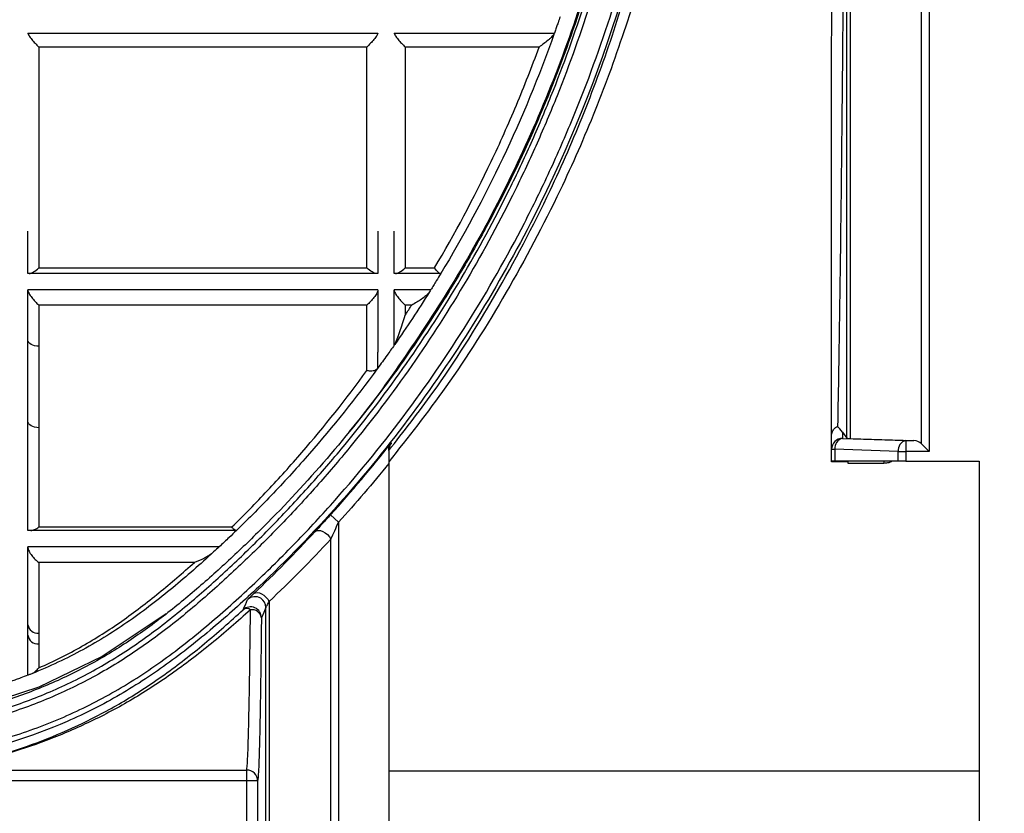
# Model space of a CAD drawing. Units: millimetres. Extents: x 0 to 594, y 0 to 420.
# Drawn here: x 89 to 119, y 282 to 306 of the extents above; entities that cross this region are included whole.
import ezdxf

# ---------------------------------------------------------------- set-up
doc = ezdxf.new("R2010")
doc.units = ezdxf.units.MM
doc.styles.add('SLDTEXTSTYLE0', font='Panton')
doc.styles.add('SLDTEXTSTYLE3', font='Panton')
doc.dimstyles.new('SLDDIMSTYLE1', dxfattribs={"dimtxt": 3.5, "dimasz": 3.302, "dimexe": 0, "dimexo": 0.0625, "dimgap": 0.875, "dimtad": 1, "dimlfac": 3, "dimrnd": 1e-09, "dimzin": 12, "dimdsep": 46, "dimtxsty": 'SLDTEXTSTYLE0', "dimsah": 1, "dimcen": 0.09, "dimadec": 0, "dimazin": 3, "dimtfac": 1, "dimtofl": 0, "dimtmove": 0, "dimatfit": 3, "dimfxl": 1, "dimfrac": 2, "dimtolj": 1, "dimtzin": 12, "dimarcsym": 0})

# ---------------------------------------------------------------- blocks, each defined once
blk = doc.blocks.new('_D_5')
at = {"color": 7, "linetype": 'Continuous', "lineweight": 0}
for p, q in [((49.446, 283.048), (49.446, 255.327)), ((385.446, 283.06), (385.446, 255.327)), ((385.446, 256.327), (49.446, 256.327))]:
    blk.add_line(p, q, dxfattribs=at)
at = {"color": 7, "linetype": 'Continuous', "lineweight": 18}
for points in [[(49.446, 256.327), (52.748, 255.819), (52.748, 256.835)], [(385.446, 256.327), (382.144, 256.835), (382.144, 255.819)]]:
    blk.add_solid(points, dxfattribs=at)
at = {"color": 7, "linetype": 'Continuous', "lineweight": 18, "insert": (213.673, 260.939), "char_height": 3.5, "attachment_point": 1, "style": 'SLDTEXTSTYLE3'}
blk.add_mtext('1008', dxfattribs=at)
blk = doc.blocks.new('_D_6')
at = {"color": 7, "linetype": 'Continuous', "lineweight": 0}
for p, q in [((52.112, 326.385), (52.112, 261.327)), ((385.446, 283.06), (385.446, 261.327)), ((385.446, 262.327), (52.112, 262.327))]:
    blk.add_line(p, q, dxfattribs=at)
at = {"color": 7, "linetype": 'Continuous', "lineweight": 18}
for points in [[(52.112, 262.327), (55.414, 261.819), (55.414, 262.835)], [(385.446, 262.327), (382.144, 262.835), (382.144, 261.819)]]:
    blk.add_solid(points, dxfattribs=at)
at = {"color": 7, "linetype": 'Continuous', "lineweight": 18, "insert": (213.656, 266.939), "char_height": 3.5, "attachment_point": 1, "style": 'SLDTEXTSTYLE3'}
blk.add_mtext('1000', dxfattribs=at)

msp = doc.modelspace()

# ---------------------------------------------------------------- linework, layer by layer
at = {"color": 7, "linetype": 'Continuous', "lineweight": 25}
for p, q in [((116.8462, 293.0316), (116.8462, 332.733)), ((117.0819, 332.733), (117.0819, 292.7959)), ((114.5796, 293.2023), (114.5723, 325.7017)), ((114.6699, 325.7091), (114.6771, 293.1947)), ((89.6125, 305.5515), (100.2792, 305.5515)), ((89.6125, 305.5515), (89.6125, 305.5515)), ((100.2792, 305.5515), (100.2792, 305.5515)), ((100.7792, 305.5515), (105.6624, 305.5515)), ((100.7792, 305.5515), (100.7792, 305.5515)), ((99.9459, 305.1266), (89.9459, 305.1266)), ((105.1945, 305.1266), (101.1125, 305.1266)), ((89.9459, 298.3889), (99.9459, 298.3889)), ((101.1125, 298.3889), (102.0076, 298.3889)), ((100.2363, 298.2181), (89.6555, 298.2181)), ((102.1835, 298.2181), (100.8221, 298.2181)), ((100.2792, 297.7181), (89.6125, 297.7181)), ((101.8892, 297.7181), (100.7792, 297.7181)), ((99.9459, 297.2601), (89.9459, 297.2601)), ((101.3128, 297.2601), (101.1125, 297.2601)), ((114.1105, 292.8611), (114.1105, 293.2743)), ((114.4439, 293.3855), (114.4439, 293.1942)), ((114.4439, 293.3855), (114.5796, 293.2023)), ((100.6832, 293.0543), (100.6833, 293.0258)), ((114.4439, 293.1942), (116.3748, 293.1291)), ((114.6771, 293.1947), (116.6218, 293.1291)), ((116.3748, 293.1291), (116.3748, 292.7959)), ((116.3748, 293.1291), (116.6218, 293.1291)), ((116.8462, 293.0316), (117.0819, 292.7959)), ((114.1105, 292.8611), (114.2081, 292.8611)), ((114.1105, 292.494), (114.1105, 292.8611)), ((116.1391, 292.7959), (114.2081, 292.8611)), ((114.2081, 292.8611), (114.2081, 292.494)), ((116.1391, 292.7959), (116.3748, 292.7959)), ((116.1391, 292.494), (116.1391, 292.7959)), ((116.3748, 292.7959), (116.3748, 292.494)), ((117.0819, 292.7959), (116.3748, 292.7959)), ((100.6122, 292.4292), (100.6122, 272.494)), ((114.2081, 292.494), (114.1105, 292.494)), ((114.1105, 292.4821), (114.1105, 292.494)), ((114.6105, 292.4821), (114.1105, 292.4821)), ((116.1391, 292.494), (114.2081, 292.494)), ((114.6105, 292.4324), (114.6105, 292.4821)), ((115.7039, 292.4324), (114.6105, 292.4324)), ((115.7039, 292.494), (115.7039, 292.4324)), ((116.3748, 292.494), (116.1391, 292.494)), ((116.3748, 292.494), (118.6105, 292.494)), ((118.6105, 292.494), (118.6105, 272.494)), ((98.8365, 290.8632), (99.0836, 290.6395)), ((99.0836, 290.6395), (99.0836, 273.648)), ((95.9552, 290.3848), (89.7018, 290.3848)), ((89.9459, 290.4919), (95.8335, 290.4919)), ((98.8479, 273.648), (98.8479, 290.1249)), ((95.4413, 289.8848), (89.6125, 289.8848)), ((94.6868, 289.4126), (89.9459, 289.4126)), ((96.9656, 288.22), (96.9656, 273.6669)), ((96.8679, 273.6715), (96.8679, 288.0327)), ((86.9288, 283.0809), (96.2822, 283.0809)), ((96.2822, 282.7479), (96.2822, 283.0809)), ((100.6122, 283.0598), (118.6105, 283.0598)), ((96.2822, 282.7479), (86.9288, 282.7479)), ((96.6155, 282.7479), (96.2822, 282.7479)), ((96.2822, 273.924), (96.2822, 282.7479)), ((96.6155, 282.7479), (96.6155, 273.924))]:
    msp.add_line(p, q, dxfattribs=at)
at = {"color": 7, "linetype": 'Continuous', "lineweight": 25, "flags": 128}
for points in [[(89.9459, 296.0033), (89.8808, 296.0068), (89.8183, 296.0171), (89.7607, 296.0339), (89.7102, 296.0564), (89.6687, 296.084), (89.6379, 296.1153), (89.6189, 296.1494), (89.6125, 296.1848)], [(89.9459, 293.5168), (89.8808, 293.5207), (89.8183, 293.5321), (89.7607, 293.5508), (89.7102, 293.5758), (89.6687, 293.6063), (89.6379, 293.6412), (89.6189, 293.679), (89.6125, 293.7183)], [(98.369, 290.3529), (98.4112, 290.3801), (98.4672, 290.3897), (98.5332, 290.3811), (98.6046, 290.3549), (98.6766, 290.3129), (98.7441, 290.2579), (98.8025, 290.1938), (98.8479, 290.1249)], [(96.5024, 288.4637), (96.547, 288.4892), (96.6037, 288.4969), (96.6688, 288.4862), (96.7379, 288.4579), (96.8065, 288.4137), (96.87, 288.3568), (96.9242, 288.2907), (96.9656, 288.22)], [(93.8276, 287.8486), (91.8749, 286.5451), (89.9501, 285.6048), (87.8235, 284.9218)], [(96.8679, 288.0327), (96.802, 287.8828), (96.7309, 287.7221)]]:
    msp.add_lwpolyline(points, dxfattribs=at)
at = {"color": 7, "linetype": 'Continuous', "lineweight": 25}
for centre, radius, start, end in [((114.4438, 292.861), 0.3332, 89.98371, 179.9837), ((114.5127, 292.8955), 0.3065, 102.9797, 186.46079), ((116.4437, 292.8304), 0.3065, 102.9797, 186.46079), ((116.6105, 292.7959), 0.3333, 45, 88.06778), ((18.4931, 322.1185), 84.8556, 336.26919, 336.496747), ((96.5346, 288.0326), 0.3333, 0.01793, 58.61077), ((96.3976, 287.722), 0.3334, 0.02068, 132.14284), ((96.2861, 287.7983), 0.2045, 56.96017, 123.30442), ((96.4329, 287.6691), 0.3027, 10.09112, 96.70027), ((89.9115, 287.5562), 0.3023, 188.53324, 276.53026), ((89.9131, 287.2313), 0.3035, 187.95421, 276.19049), ((96.2822, 282.7475), 0.3333, 0.06343, 89.99924)]:
    msp.add_arc(centre, radius, start, end, dxfattribs=at)
at = {"color": 8, "linetype": 'Continuous', "lineweight": 25}
msp.add_arc((96.5346, 288.0326), 0.3334, 58.6038, 132.60663, dxfattribs=at)
at = {"color": 7, "linetype": 'Continuous', "lineweight": 25}
for centre, major_axis, ratio, start_param, end_param in [((114.4439, 293.052), (-0.2943, 0.5536), 0.282764, 5.2012189, 5.6698521), ((114.9128, 293.2026), (0.3333, 0), 0.0337367, 3.1665963, 3.9269984)]:
    msp.add_ellipse(centre, major_axis=major_axis, ratio=ratio, start_param=start_param, end_param=end_param, dxfattribs=at)
for points, knots in [([(109.8131, 327.1178), (109.7591, 326.1109), (109.7309, 325.0543), (109.6908, 322.8664), (109.6785, 321.7352), (109.63, 319.4291), (109.5939, 318.2539), (109.457, 315.8862), (109.3561, 314.6927), (108.5873, 308.7541), (107.1592, 304.1627), (103.9663, 297.8442), (102.7267, 295.8326), (99.9245, 292.0542), (98.3618, 290.2875), (96.4374, 288.4688), (96.2216, 288.2692), (95.7836, 287.8738), (95.5613, 287.6781), (94.8837, 287.0998), (94.4174, 286.7262), (93.4487, 286.019), (92.9457, 285.6853), (91.8988, 285.0765), (91.3592, 284.8035), (89.7025, 284.0779), (88.5474, 283.7184), (86.1876, 283.2414), (84.9828, 283.1239), (82.5727, 283.1258), (81.3665, 283.2452), (79.0042, 283.7243), (77.848, 284.0841), (76.1923, 284.8082), (75.6535, 285.0803), (74.6095, 285.6869), (74.1088, 286.0191), (73.1454, 286.7229), (72.6822, 287.0947), (72.0092, 287.6702), (71.7885, 287.865), (71.3535, 288.2586), (71.139, 288.4572), (69.2266, 290.2686), (67.6688, 292.0323), (64.8689, 295.809), (63.6268, 297.822), (60.4208, 304.148), (58.977, 308.7487), (58.2022, 314.6924), (58.1008, 315.8864), (57.9637, 318.2546), (57.9279, 319.4296), (57.8801, 321.7354), (57.8681, 322.8662), (57.8281, 325.0536), (57.7996, 326.1101), (57.7446, 327.1172)], [0.00006587, 0.00006587, 0.00006587, 0.00006587, 0.03125, 0.03125, 0.0625, 0.0625, 0.09375, 0.09375, 0.125, 0.125, 0.25, 0.25, 0.3125, 0.3125, 0.375, 0.375, 0.3828125, 0.3828125, 0.390625, 0.390625, 0.40625, 0.40625, 0.421875, 0.421875, 0.4375, 0.4375, 0.46875, 0.46875, 0.5, 0.5, 0.53125, 0.53125, 0.5625, 0.5625, 0.578125, 0.578125, 0.59375, 0.59375, 0.609375, 0.609375, 0.6171875, 0.6171875, 0.625, 0.625, 0.6875, 0.6875, 0.75, 0.75, 0.875, 0.875, 0.90625, 0.90625, 0.9375, 0.9375, 0.96875, 0.96875, 0.99993262, 0.99993262, 0.99993262, 0.99993262]), ([(57.9111, 327.1263), (57.9748, 325.9569), (58.0011, 324.7866), (58.0405, 322.4458), (58.0534, 321.2752), (58.1092, 318.9347), (58.1518, 317.7666), (58.3042, 315.4406), (58.4142, 314.2827), (58.8979, 310.8322), (59.4135, 308.561), (60.3027, 305.7588), (60.4922, 305.2024), (60.8928, 304.1019), (61.1041, 303.5571), (61.7705, 301.9386), (62.2582, 300.881), (63.3197, 298.8085), (63.8937, 297.7935), (64.8209, 296.3037), (65.1411, 295.8126), (65.8041, 294.8416), (66.146, 294.363), (67.8996, 292.0165), (69.4494, 290.2752), (71.5773, 288.2752), (72.0118, 287.8834), (72.6842, 287.315), (72.9119, 287.1288), (73.3759, 286.7643), (73.6116, 286.5867), (74.3271, 286.0727), (74.817, 285.7542), (75.8287, 285.1774), (76.3501, 284.9181), (77.1546, 284.5711), (77.4265, 284.4625), (77.9777, 284.2591), (78.2576, 284.1642), (79.1041, 283.9019), (79.6728, 283.7579), (81.3915, 283.4121), (82.5536, 283.2955), (84.0265, 283.2906), (84.3226, 283.2968), (84.9118, 283.3236), (85.2055, 283.3442), (86.084, 283.4274), (86.6661, 283.5116), (87.5338, 283.6822), (87.8228, 283.7467), (88.3949, 283.8899), (88.6779, 283.9687), (89.5182, 284.2261), (90.0665, 284.426), (91.1388, 284.8838), (91.6628, 285.1417), (92.6849, 285.7194), (93.1843, 286.0417), (94.1424, 286.7253), (94.6037, 287.0876), (95.5014, 287.8409), (95.938, 288.2318), (96.7949, 289.0321), (97.2148, 289.4422), (98.0374, 290.2822), (98.4404, 290.7126), (99.6145, 292.023), (100.3539, 292.9253), (102.4475, 295.7146), (103.6783, 297.6832), (105.0133, 300.2789), (105.2701, 300.8048), (105.7628, 301.8704), (105.9988, 302.4105), (106.6697, 304.0379), (107.0696, 305.1366), (107.776, 307.3614), (108.0826, 308.4874), (108.4719, 310.197), (108.5898, 310.7703), (108.8019, 311.9239), (108.8961, 312.5052), (109.3046, 315.4163), (109.4201, 317.756), (109.505, 321.2701), (109.5182, 322.4422), (109.5579, 324.7857), (109.5839, 325.9572), (109.6467, 327.1268)], [0, 0, 0, 0, 0.03125, 0.03125, 0.0625, 0.0625, 0.09375, 0.09375, 0.125, 0.125, 0.1875, 0.1875, 0.203125, 0.203125, 0.21875, 0.21875, 0.25, 0.25, 0.28125, 0.28125, 0.296875, 0.296875, 0.3125, 0.3125, 0.375, 0.375, 0.390625, 0.390625, 0.3984375, 0.3984375, 0.40625, 0.40625, 0.421875, 0.421875, 0.4375, 0.4375, 0.4453125, 0.4453125, 0.453125, 0.453125, 0.46875, 0.46875, 0.5, 0.5, 0.5078125, 0.5078125, 0.515625, 0.515625, 0.53125, 0.53125, 0.5390625, 0.5390625, 0.546875, 0.546875, 0.5625, 0.5625, 0.578125, 0.578125, 0.59375, 0.59375, 0.609375, 0.609375, 0.625, 0.625, 0.640625, 0.640625, 0.65625, 0.65625, 0.6875, 0.6875, 0.75, 0.75, 0.765625, 0.765625, 0.78125, 0.78125, 0.8125, 0.8125, 0.84375, 0.84375, 0.859375, 0.859375, 0.875, 0.875, 0.9375, 0.9375, 0.96875, 0.96875, 1, 1, 1, 1]), ([(100.613, 292.8241), (101.0676, 293.4043), (102.2196, 294.8746), (103.8791, 297.5173), (105.404, 300.3946), (106.5887, 303.116), (107.5039, 305.6226), (108.2769, 308.2526), (108.8634, 310.8521), (109.2601, 313.3742), (109.5062, 315.7869), (109.6748, 318.6455), (109.7254, 321.9422), (109.7775, 324.4251), (109.8036, 325.6667)], [0, 0, 0, 0, 0.0711147, 0.1802138, 0.2892871, 0.3655079, 0.4417201, 0.5199774, 0.5982239, 0.6644724, 0.7308377, 0.7971576, 0.8985716, 1, 1, 1, 1]), ([(114.1105, 305.227), (114.1174, 306.0422), (114.1237, 306.8697), (114.1351, 308.5347), (114.1401, 309.3727), (114.1488, 311.0599), (114.1524, 311.9091), (114.1569, 313.1917), (114.1582, 313.6205), (114.1606, 314.478), (114.1616, 314.907), (114.1659, 317.0535), (114.1671, 318.775), (114.1679, 321.3593), (114.168, 322.221), (114.1683, 323.9443), (114.1685, 324.8059), (114.169, 325.6668)], [0, 0, 0, 0, 0.125, 0.125, 0.25, 0.25, 0.375, 0.375, 0.4375, 0.4375, 0.5, 0.5, 0.75, 0.75, 0.875, 0.875, 1, 1, 1, 1]), ([(114.5023, 325.6561), (114.5014, 324.2486), (114.5014, 322.8372), (114.5009, 320.017), (114.5003, 318.6081), (114.497, 315.8005), (114.4942, 314.4021), (114.4851, 311.6216), (114.4787, 310.2397), (114.4665, 308.1791), (114.462, 307.4943), (114.4521, 306.1288), (114.4466, 305.4465), (114.4292, 303.4293), (114.4159, 302.1177), (114.3863, 299.5588), (114.3699, 298.3115), (114.334, 295.8823), (114.3145, 294.7), (114.2933, 293.5526)], [0, 0, 0, 0, 0.125, 0.125, 0.25, 0.25, 0.375, 0.375, 0.5, 0.5, 0.5625, 0.5625, 0.625, 0.625, 0.75, 0.75, 0.875, 0.875, 1, 1, 1, 1]), ([(108.8099, 322.0233), (108.7772, 319.9334), (108.7323, 317.8441), (108.5208, 315.2419), (108.4707, 314.7219), (108.3514, 313.6831), (108.2817, 313.1636), (108.043, 311.6132), (107.8451, 310.5909), (107.1379, 307.5565), (106.516, 305.577), (105.5494, 303.1573), (105.3466, 302.6761), (104.9216, 301.7193), (104.7002, 301.2455), (104.0113, 299.8412), (103.5183, 298.9262), (101.939, 296.2444), (100.7531, 294.5404), (99.0961, 292.5206), (98.7555, 292.1217), (98.0608, 291.3403), (97.3516, 290.574), (96.6137, 289.8382), (95.8612, 289.1177), (95.4783, 288.7645), (94.6949, 288.0766), (94.2942, 287.7421), (93.4665, 287.1011), (93.0379, 286.7936), (92.1592, 286.2257), (91.7076, 285.9653), (90.7789, 285.4936), (90.3021, 285.2818), (89.5687, 284.9991), (89.3205, 284.9105), (88.8221, 284.7463), (88.5719, 284.6707), (87.8181, 284.4625), (87.3115, 284.3484), (85.7801, 284.0768), (84.7434, 283.9891), (82.641, 284.0011), (81.6059, 284.1006), (80.0773, 284.3887), (79.5717, 284.5082), (78.8198, 284.7243), (78.5703, 284.8025), (78.0733, 284.9718), (77.8262, 285.0629), (77.097, 285.3525), (76.6241, 285.5685), (75.7054, 286.047), (75.26, 286.3103), (74.3947, 286.8812), (73.9745, 287.1879), (73.3584, 287.6727), (73.1551, 287.8386), (72.7547, 288.1757), (72.5574, 288.3469), (71.9728, 288.8667), (71.5923, 289.2216), (70.8459, 289.9442), (70.4805, 290.3126), (69.4076, 291.4383), (68.7232, 292.2162), (67.4145, 293.8258), (66.7903, 294.6574), (65.8992, 295.9453), (65.6095, 296.3818), (65.0494, 297.2618), (64.7784, 297.706), (63.4683, 299.9479), (62.5622, 301.8074), (61.4127, 304.6939), (61.0646, 305.6724), (60.5965, 307.1652), (60.4493, 307.668), (60.175, 308.675), (60.0479, 309.1797), (59.6959, 310.6974), (59.5006, 311.7139), (59.2665, 313.2457), (59.1984, 313.7575), (59.0815, 314.7835), (59.0324, 315.2975), (58.8247, 317.8725), (58.7807, 319.9472), (58.7488, 322.0233)], [0, 0, 0, 0, 0.0625, 0.0625, 0.078125, 0.078125, 0.09375, 0.09375, 0.125, 0.125, 0.1875, 0.1875, 0.203125, 0.203125, 0.21875, 0.21875, 0.25, 0.25, 0.3125, 0.3125, 0.328125, 0.328125, 0.34375, 0.359375, 0.359375, 0.375, 0.375, 0.390625, 0.390625, 0.40625, 0.40625, 0.421875, 0.421875, 0.4375, 0.4375, 0.4453125, 0.4453125, 0.453125, 0.453125, 0.46875, 0.46875, 0.5, 0.5, 0.53125, 0.53125, 0.546875, 0.546875, 0.5546875, 0.5546875, 0.5625, 0.5625, 0.578125, 0.578125, 0.59375, 0.59375, 0.609375, 0.609375, 0.6171875, 0.6171875, 0.625, 0.625, 0.640625, 0.640625, 0.65625, 0.65625, 0.6875, 0.6875, 0.71875, 0.71875, 0.734375, 0.734375, 0.75, 0.75, 0.8125, 0.8125, 0.84375, 0.84375, 0.859375, 0.859375, 0.875, 0.875, 0.90625, 0.90625, 0.921875, 0.921875, 0.9375, 0.9375, 1, 1, 1, 1]), ([(58.9181, 321.8567), (58.9504, 319.7982), (58.9976, 317.7416), (59.2097, 315.1894), (59.2597, 314.6799), (59.3785, 313.6632), (59.4475, 313.156), (59.6838, 311.6379), (59.8801, 310.6305), (60.2327, 309.1266), (60.3599, 308.6264), (60.634, 307.6285), (60.781, 307.1306), (61.2479, 305.6522), (61.5946, 304.6831), (62.7387, 301.8241), (63.6391, 299.9821), (64.9399, 297.761), (65.2089, 297.3208), (65.7648, 296.4489), (66.0523, 296.0164), (66.9362, 294.7405), (67.5552, 293.9164), (68.8528, 292.3213), (69.5313, 291.5503), (70.5946, 290.4344), (70.9567, 290.0692), (71.6963, 289.3526), (72.0733, 289.0008), (72.6525, 288.4852), (72.8479, 288.3154), (73.2444, 287.981), (73.4458, 287.8163), (74.0561, 287.3351), (74.4723, 287.0305), (75.3293, 286.4635), (75.7704, 286.2018), (76.6804, 285.7263), (77.1489, 285.5118), (77.8713, 285.224), (78.1161, 285.1336), (78.6086, 284.9653), (78.856, 284.8875), (79.6012, 284.6727), (80.1023, 284.554), (81.6174, 284.2673), (82.6433, 284.1682), (84.7271, 284.1553), (85.7549, 284.2419), (87.273, 284.5107), (87.7752, 284.6236), (88.5224, 284.8299), (88.7705, 284.9048), (89.2646, 285.0675), (89.5106, 285.1553), (90.2376, 285.4355), (90.7102, 285.6456), (91.6307, 286.1133), (92.0782, 286.3716), (92.949, 286.9348), (93.3737, 287.2398), (94.194, 287.8755), (94.591, 288.2072), (95.3675, 288.8891), (95.7471, 289.2392), (96.493, 289.9534), (97.2246, 290.6826), (97.9278, 291.4419), (98.6167, 292.2161), (98.9546, 292.6113), (100.5984, 294.6126), (101.7755, 296.3006), (103.3443, 298.9566), (103.8343, 299.8628), (104.5194, 301.2535), (104.7395, 301.7224), (105.1626, 302.6703), (105.3646, 303.147), (106.3277, 305.544), (106.9488, 307.5048), (107.6579, 310.5102), (107.857, 311.5228), (108.0983, 313.0582), (108.1691, 313.5729), (108.2909, 314.604), (108.3421, 315.1204), (108.5591, 317.7049), (108.6074, 319.7812), (108.6405, 321.8567)], [0, 0, 0, 0, 0.0625, 0.0625, 0.078125, 0.078125, 0.09375, 0.09375, 0.125, 0.125, 0.140625, 0.140625, 0.15625, 0.15625, 0.1875, 0.1875, 0.25, 0.25, 0.265625, 0.265625, 0.28125, 0.28125, 0.3125, 0.3125, 0.34375, 0.34375, 0.359375, 0.359375, 0.375, 0.375, 0.3828125, 0.3828125, 0.390625, 0.390625, 0.40625, 0.40625, 0.421875, 0.421875, 0.4375, 0.4375, 0.4453125, 0.4453125, 0.453125, 0.453125, 0.46875, 0.46875, 0.5, 0.5, 0.53125, 0.53125, 0.546875, 0.546875, 0.5546875, 0.5546875, 0.5625, 0.5625, 0.578125, 0.578125, 0.59375, 0.59375, 0.609375, 0.609375, 0.625, 0.625, 0.640625, 0.640625, 0.65625, 0.671875, 0.671875, 0.6875, 0.6875, 0.75, 0.75, 0.78125, 0.78125, 0.796875, 0.796875, 0.8125, 0.8125, 0.875, 0.875, 0.90625, 0.90625, 0.921875, 0.921875, 0.9375, 0.9375, 1, 1, 1, 1]), ([(108.5829, 321.7181), (108.5645, 320.6038), (108.5411, 319.4903), (108.4496, 317.2698), (108.3818, 316.1628), (108.2218, 314.511), (108.1587, 313.9619), (108.009, 312.8668), (107.9229, 312.321), (107.7283, 311.2326), (107.6197, 310.6901), (107.4399, 309.8789), (107.3772, 309.6092), (107.2471, 309.0742), (107.1795, 308.8085), (106.8301, 307.4888), (106.5124, 306.461), (105.8072, 304.4567), (105.4196, 303.4802), (104.5784, 301.5753), (104.1247, 300.6469), (103.3962, 299.289), (103.145, 298.8414), (102.6314, 297.9658), (102.3687, 297.5368), (101.0262, 295.4333), (99.8611, 293.883), (97.9897, 291.7307), (97.3452, 291.0423), (96.3476, 290.0519), (96.0098, 289.7288), (95.3243, 289.0962), (94.9765, 288.7865), (94.2688, 288.1864), (93.9083, 287.8956), (93.1679, 287.3387), (92.788, 287.0726), (92.1974, 286.6967), (91.9967, 286.5751), (91.5886, 286.3415), (91.3814, 286.2295), (90.7503, 285.908), (90.317, 285.7127), (89.4218, 285.3594), (88.9601, 285.2015), (88.2397, 284.993), (87.9942, 284.928), (87.495, 284.8087), (87.242, 284.7545), (86.4706, 284.6082), (85.9402, 284.5324), (84.8326, 284.4303), (84.276, 284.406), (83.4389, 284.4096), (83.1594, 284.4174), (82.7394, 284.4394), (82.5988, 284.4485), (82.3203, 284.4699), (82.1825, 284.4821), (81.4999, 284.5509), (80.9741, 284.63), (80.207, 284.7812), (79.9543, 284.8372), (79.4576, 284.9595), (79.2148, 285.0254), (78.4999, 285.2372), (78.0411, 285.397), (77.1512, 285.7539), (76.7203, 285.9509), (76.0928, 286.275), (75.8867, 286.3878), (75.481, 286.6232), (75.2813, 286.7458), (74.6946, 287.1238), (74.3183, 287.3905), (73.5863, 287.9468), (73.2306, 288.2365), (72.533, 288.8329), (72.1909, 289.1397), (71.5144, 289.768), (71.1802, 290.0896), (70.1908, 291.0777), (69.5482, 291.7676), (68.6105, 292.8523), (68.3024, 293.2221), (67.6992, 293.974), (67.4035, 294.3565), (66.5346, 295.5246), (65.9793, 296.3303), (64.9184, 297.9985), (64.4128, 298.861), (63.4544, 300.647), (63.0015, 301.5705), (62.4716, 302.7669), (62.3673, 303.0085), (62.1634, 303.4939), (62.0637, 303.7378), (61.7713, 304.4732), (61.5854, 304.9684), (61.0553, 306.4687), (60.7387, 307.4889), (60.1828, 309.5713), (59.9436, 310.6333), (59.697, 311.9899), (59.6503, 312.2626), (59.5624, 312.8112), (59.521, 313.0873), (59.4058, 313.9167), (59.3412, 314.4707), (59.1777, 316.1356), (59.109, 317.2494), (59.017, 319.4813), (58.9938, 320.5995), (58.9757, 321.7181)], [0, 0, 0, 0, 0.03125, 0.03125, 0.0625, 0.0625, 0.078125, 0.078125, 0.09375, 0.09375, 0.109375, 0.109375, 0.1171875, 0.1171875, 0.125, 0.125, 0.15625, 0.15625, 0.1875, 0.1875, 0.21875, 0.21875, 0.234375, 0.234375, 0.25, 0.25, 0.3125, 0.3125, 0.34375, 0.34375, 0.359375, 0.359375, 0.375, 0.375, 0.390625, 0.390625, 0.40625, 0.40625, 0.4140625, 0.4140625, 0.421875, 0.421875, 0.4375, 0.4375, 0.453125, 0.453125, 0.4609375, 0.4609375, 0.46875, 0.46875, 0.484375, 0.484375, 0.5, 0.5, 0.5078125, 0.5078125, 0.5117187, 0.5117187, 0.515625, 0.515625, 0.53125, 0.53125, 0.5390625, 0.5390625, 0.546875, 0.546875, 0.5625, 0.5625, 0.578125, 0.578125, 0.5859375, 0.5859375, 0.59375, 0.59375, 0.609375, 0.609375, 0.625, 0.625, 0.640625, 0.640625, 0.65625, 0.65625, 0.6875, 0.6875, 0.703125, 0.703125, 0.71875, 0.71875, 0.75, 0.75, 0.78125, 0.78125, 0.8125, 0.8125, 0.8203125, 0.8203125, 0.828125, 0.828125, 0.84375, 0.84375, 0.875, 0.875, 0.90625, 0.90625, 0.9140625, 0.9140625, 0.921875, 0.921875, 0.9375, 0.9375, 0.96875, 0.96875, 1, 1, 1, 1]), ([(108.5494, 321.6848), (108.5234, 320.6801), (108.4713, 318.6654), (108.2611, 315.6529), (107.9126, 312.6666), (107.3885, 309.7391), (106.6182, 306.8008), (105.5781, 303.8939), (104.3023, 301.0279), (102.8495, 298.3224), (101.2525, 295.8699), (100.0992, 294.236), (99.4641, 293.4772), (99.4003, 293.401)], [0, 0, 0, 0, 0.0941687, 0.1888265, 0.2833449, 0.3773973, 0.4710558, 0.5757571, 0.6808979, 0.7861413, 0.890983, 0.9890548, 1, 1, 1, 1]), ([(105.7728, 305.8675), (105.7652, 305.8453), (105.7575, 305.8232), (105.7498, 305.801), (105.7354, 305.7593), (105.7209, 305.7177), (105.7063, 305.6761), (105.6917, 305.6345), (105.6771, 305.593), (105.6624, 305.5515), (105.6624, 305.5515), (105.6624, 305.5515), (105.6624, 305.5515)], [0.0006107437, 0.0006107437, 0.0006107437, 0.0006107437, 0.0008319906, 0.0008319906, 0.0008319906, 0.0012480089, 0.0012480089, 0.0012480089, 0.0016640343, 0.0016640343, 0.0016640343, 0.0016640658, 0.0016640658, 0.0016640658, 0.0016640658]), ([(89.6125, 305.5515), (89.6125, 305.534), (89.626, 305.5044), (89.6695, 305.4349), (89.6987, 305.3957), (89.7632, 305.3167), (89.798, 305.2775), (89.8711, 305.1996), (89.9085, 305.162), (89.9459, 305.1266)], [0, 0, 0, 0, 0.25, 0.25, 0.5, 0.5, 0.75, 0.75, 1, 1, 1, 1]), ([(100.2792, 305.5515), (100.2792, 305.534), (100.2658, 305.5044), (100.2223, 305.4349), (100.1931, 305.3957), (100.1285, 305.3167), (100.0938, 305.2775), (100.0207, 305.1996), (99.9832, 305.162), (99.9459, 305.1266)], [0, 0, 0, 0, 0.25, 0.25, 0.5, 0.5, 0.75, 0.75, 1, 1, 1, 1]), ([(100.7792, 305.5515), (100.7792, 305.534), (100.7926, 305.5044), (100.8361, 305.4349), (100.8653, 305.3957), (100.9299, 305.3167), (100.9646, 305.2775), (101.0377, 305.1996), (101.0752, 305.162), (101.1125, 305.1266)], [0, 0, 0, 0, 0.25, 0.25, 0.5, 0.5, 0.75, 0.75, 1, 1, 1, 1]), ([(105.6577, 305.5381), (105.1929, 304.2268), (104.668, 302.9611), (103.5077, 300.5158), (102.876, 299.3438), (102.1962, 298.2181)], [0, 0, 0, 0, 0.5, 0.5, 1, 1, 1, 1]), ([(105.6577, 305.5381), (105.649, 305.5135), (105.6208, 305.4784), (105.5687, 305.4242), (105.5495, 305.4055), (105.5097, 305.3688), (105.4889, 305.3505), (105.4243, 305.2957), (105.3791, 305.2599), (105.288, 305.1915), (105.241, 305.1581), (105.1945, 305.1266)], [0, 0, 0, 0, 0.25, 0.25, 0.375, 0.375, 0.5, 0.5, 0.75, 0.75, 1, 1, 1, 1]), ([(114.1105, 293.2743), (114.1105, 294.1794), (114.1105, 295.1109), (114.1105, 297.0225), (114.1105, 298.0011), (114.1105, 300), (114.1105, 301.0223), (114.1105, 303.0991), (114.1105, 304.1544), (114.1105, 305.227)], [0, 0, 0, 0, 0.25, 0.25, 0.5, 0.5, 0.75, 0.75, 1, 1, 1, 1]), ([(89.9459, 305.1266), (89.9459, 303.962), (89.9459, 302.817), (89.9459, 300.5675), (89.9459, 299.4654), (89.9459, 298.3889)], [0, 0, 0, 0, 0.5, 0.5, 1, 1, 1, 1]), ([(99.9459, 298.3889), (99.9459, 299.4655), (99.9459, 300.5662), (99.9459, 302.8156), (99.9459, 303.962), (99.9459, 305.1266)], [0, 0, 0, 0, 0.5, 0.5, 1, 1, 1, 1]), ([(101.1125, 305.1266), (101.1125, 303.962), (101.1125, 302.817), (101.1125, 300.5675), (101.1125, 299.4654), (101.1125, 298.3889)], [0, 0, 0, 0, 0.5, 0.5, 1, 1, 1, 1]), ([(102.0076, 298.3889), (102.6255, 299.4314), (103.2026, 300.5134), (104.003, 302.2006), (104.2584, 302.7728), (104.7448, 303.9354), (104.9759, 304.5261), (105.1945, 305.1266)], [0, 0, 0, 0, 0.5, 0.5, 0.75, 0.75, 1, 1, 1, 1]), ([(89.6555, 298.2181), (89.6896, 298.2181), (89.7368, 298.239), (89.8372, 298.3001), (89.8921, 298.3417), (89.9459, 298.3889)], [0, 0, 0, 0, 0.5, 0.5, 1, 1, 1, 1]), ([(100.2363, 298.2181), (100.2022, 298.2181), (100.1549, 298.239), (100.0546, 298.3001), (99.9997, 298.3417), (99.9459, 298.3889)], [0, 0, 0, 0, 0.5, 0.5, 1, 1, 1, 1]), ([(100.8221, 298.2181), (100.8563, 298.2181), (100.9035, 298.239), (101.0039, 298.3001), (101.0587, 298.3417), (101.1125, 298.3889)], [0, 0, 0, 0, 0.5, 0.5, 1, 1, 1, 1]), ([(102.1835, 298.2181), (102.1646, 298.2181), (102.1374, 298.2364), (102.076, 298.2972), (102.0416, 298.3398), (102.0076, 298.3889)], [0, 0, 0, 0, 0.5, 0.5, 1, 1, 1, 1]), ([(102.1962, 298.2181), (102.1506, 298.1427), (102.1048, 298.0674), (102.0589, 297.9924), (102.0307, 297.9465), (102.0025, 297.9007), (101.9742, 297.855), (101.946, 297.8093), (101.9176, 297.7637), (101.8892, 297.7181)], [0, 0, 0, 0, 0.000883089, 0.000883089, 0.000883089, 0.0014233097, 0.0014233097, 0.0014233097, 0.0019635409, 0.0019635409, 0.0019635409, 0.0019635409]), ([(89.6125, 297.7181), (89.6125, 297.6906), (89.626, 297.6526), (89.6695, 297.5706), (89.6987, 297.5275), (89.7632, 297.4439), (89.798, 297.4041), (89.8711, 297.3278), (89.9085, 297.2923), (89.9459, 297.2601)], [0, 0, 0, 0, 0.25, 0.25, 0.5, 0.5, 0.75, 0.75, 1, 1, 1, 1]), ([(100.2792, 297.7181), (100.2792, 297.6906), (100.2658, 297.6526), (100.2223, 297.5706), (100.1931, 297.5275), (100.1285, 297.4439), (100.0938, 297.4041), (100.0207, 297.3278), (99.9832, 297.2923), (99.9459, 297.2601)], [0, 0, 0, 0, 0.25, 0.25, 0.5, 0.5, 0.75, 0.75, 1, 1, 1, 1]), ([(100.7792, 297.7181), (100.7792, 297.6906), (100.7926, 297.6526), (100.8361, 297.5706), (100.8653, 297.5275), (100.9299, 297.4439), (100.9646, 297.4041), (101.0377, 297.3278), (101.0752, 297.2923), (101.1125, 297.2601)], [0, 0, 0, 0, 0.25, 0.25, 0.5, 0.5, 0.75, 0.75, 1, 1, 1, 1]), ([(101.8539, 297.6617), (101.8416, 297.6421), (101.8255, 297.6224), (101.7889, 297.5831), (101.7684, 297.5634), (101.7044, 297.507), (101.6574, 297.471), (101.5619, 297.404), (101.5131, 297.3727), (101.4139, 297.3137), (101.363, 297.2857), (101.3128, 297.2601)], [0, 0, 0, 0, 0.125, 0.125, 0.25, 0.25, 0.5, 0.5, 0.75, 0.75, 1, 1, 1, 1]), ([(101.1125, 296.9497), (101.1176, 296.9575), (101.1227, 296.9653), (101.1278, 296.9731), (101.1898, 297.0684), (101.2515, 297.1641), (101.3128, 297.2601)], [0, 0, 0, 0, 0.0000940556, 0.0000940556, 0.0000940556, 0.0012436791, 0.0012436791, 0.0012436791, 0.0012436791]), ([(100.7958, 296.0608), (100.8068, 296.0766), (100.8193, 296.1032), (100.8451, 296.162), (100.8583, 296.1946), (100.8979, 296.2969), (100.9246, 296.3715), (100.9784, 296.5273), (101.0054, 296.6089), (101.0591, 296.776), (101.0858, 296.8617), (101.1125, 296.9497)], [0, 0, 0, 0, 0.125, 0.125, 0.25, 0.25, 0.5, 0.5, 0.75, 0.75, 1, 1, 1, 1]), ([(100.7792, 296.037), (100.7066, 295.933), (100.6337, 295.8295), (100.5603, 295.7264), (100.5138, 295.6611), (100.4671, 295.5959), (100.4202, 295.531), (100.3734, 295.4661), (100.3264, 295.4013), (100.2792, 295.3368)], [0, 0, 0, 0, 0.0012959195, 0.0012959195, 0.0012959195, 0.0021179591, 0.0021179591, 0.0021179591, 0.0029400315, 0.0029400315, 0.0029400315, 0.0029400315]), ([(95.8335, 290.4919), (96.2004, 290.8524), (96.5612, 291.2221), (97.2718, 291.9793), (97.6213, 292.3671), (98.6515, 293.5589), (99.3128, 294.3903), (99.9459, 295.2584)], [0, 0, 0, 0, 0.25, 0.25, 0.5, 0.5, 1, 1, 1, 1]), ([(100.2603, 295.3109), (99.6014, 294.4109), (98.9121, 293.5503), (97.8369, 292.3186), (97.4719, 291.9182), (96.7295, 291.1371), (96.3526, 290.756), (95.9686, 290.3848)], [0, 0, 0, 0, 0.5, 0.5, 0.75, 0.75, 1, 1, 1, 1]), ([(100.2603, 295.3109), (100.2369, 295.2789), (100.1932, 295.2572), (100.1091, 295.2435), (100.0783, 295.2421), (100.0138, 295.2456), (99.9794, 295.2506), (99.9459, 295.2584)], [0, 0, 0, 0, 0.5, 0.5, 0.75, 0.75, 1, 1, 1, 1]), ([(114.1105, 293.2743), (114.1105, 293.3209), (114.1205, 293.3631), (114.1534, 293.438), (114.1759, 293.4689), (114.2224, 293.516), (114.2454, 293.5314), (114.2803, 293.5503), (114.2918, 293.5538), (114.2933, 293.5526)], [0, 0, 0, 0, 0.25, 0.25, 0.5, 0.5, 0.75, 0.75, 1, 1, 1, 1]), ([(100.6122, 292.8452), (100.6122, 292.8858), (100.6191, 292.9232), (100.6436, 292.9933), (100.6614, 293.0258), (100.6832, 293.0543)], [0, 0, 0, 0, 0.5, 0.5, 1, 1, 1, 1]), ([(100.6122, 292.8233), (100.6122, 292.8628), (100.6191, 292.8991), (100.6436, 292.967), (100.6614, 292.9985), (100.6833, 293.0258)], [0, 0, 0, 0, 0.5, 0.5, 1, 1, 1, 1]), ([(100.6122, 292.8452), (100.6122, 292.8161), (100.6122, 292.7838), (100.6122, 292.7175), (100.6122, 292.683), (100.6122, 292.5767), (100.6122, 292.5032), (100.6122, 292.4292)], [0, 0, 0, 0, 0.25, 0.25, 0.5, 0.5, 1, 1, 1, 1]), ([(98.8365, 290.8632), (98.7544, 290.7725), (98.6733, 290.6836), (98.5139, 290.5098), (98.4378, 290.4273), (98.369, 290.3529)], [0, 0, 0, 0, 0.5, 0.5, 1, 1, 1, 1]), ([(98.8479, 290.1249), (98.8854, 290.206), (98.9246, 290.2911), (99.004, 290.4642), (99.0438, 290.5515), (99.0836, 290.6395)], [0, 0, 0, 0, 0.5, 0.5, 1, 1, 1, 1]), ([(89.7018, 290.3848), (89.6707, 290.3848), (89.649, 290.3848), (89.6196, 290.3848), (89.6126, 290.3848), (89.6125, 290.3848)], [0, 0, 0, 0, 0.5, 0.5, 1, 1, 1, 1]), ([(89.7018, 290.3848), (89.7367, 290.3848), (89.7761, 290.3961), (89.8595, 290.4338), (89.9028, 290.4601), (89.9459, 290.4919)], [0, 0, 0, 0, 0.5, 0.5, 1, 1, 1, 1]), ([(95.9686, 290.3848), (95.8957, 290.3144), (95.8227, 290.2443), (95.7494, 290.1746), (95.6982, 290.126), (95.647, 290.0775), (95.5956, 290.0292), (95.5443, 289.9809), (95.4928, 289.9328), (95.4413, 289.8848)], [0, 0, 0, 0, 0.0010912639, 0.0010912639, 0.0010912639, 0.0018529959, 0.0018529959, 0.0018529959, 0.0026147472, 0.0026147472, 0.0026147472, 0.0026147472]), ([(95.9552, 290.3848), (95.939, 290.3848), (95.9199, 290.395), (95.8886, 290.4228), (95.8779, 290.434), (95.856, 290.4602), (95.8446, 290.4755), (95.8335, 290.4919)], [0, 0, 0, 0, 0.5, 0.5, 0.75, 0.75, 1, 1, 1, 1]), ([(89.6125, 289.8848), (89.6126, 289.8469), (89.626, 289.801), (89.6695, 289.7088), (89.6987, 289.6633), (89.7633, 289.5789), (89.798, 289.5406), (89.8711, 289.4702), (89.9085, 289.4392), (89.9459, 289.4126)], [0, 0, 0, 0, 0.25, 0.25, 0.5, 0.5, 0.75, 0.75, 1, 1, 1, 1]), ([(95.2742, 289.7304), (94.8668, 289.356), (94.453, 288.9926), (93.6036, 288.2909), (93.1663, 287.9522), (92.2582, 287.3174), (91.786, 287.0214), (90.795, 286.4814), (90.277, 286.2367), (89.7315, 286.0192)], [0, 0, 0, 0, 0.25, 0.25, 0.5, 0.5, 0.75, 0.75, 1, 1, 1, 1]), ([(95.2742, 289.7304), (95.2322, 289.6918), (95.1862, 289.6583), (95.0903, 289.5961), (95.0405, 289.5679), (94.8911, 289.4906), (94.7892, 289.4479), (94.6868, 289.4126)], [0, 0, 0, 0, 0.25, 0.25, 0.5, 0.5, 1, 1, 1, 1]), ([(89.9459, 286.1973), (90.4038, 286.3972), (90.8412, 286.6171), (91.682, 287.0937), (92.0849, 287.3509), (92.8635, 287.8972), (93.2404, 288.1863), (93.9751, 288.785), (94.3336, 289.0945), (94.6868, 289.4126)], [0, 0, 0, 0, 0.25, 0.25, 0.5, 0.5, 0.75, 0.75, 1, 1, 1, 1]), ([(89.9459, 289.4126), (89.9459, 289.0369), (89.9459, 288.6687), (89.9459, 287.9479), (89.9459, 287.5959), (89.9459, 287.2558)], [0, 0, 0, 0, 0.5, 0.5, 1, 1, 1, 1]), ([(96.5024, 288.4637), (96.4751, 288.4378), (96.4497, 288.4138), (96.4035, 288.3699), (96.3826, 288.3501), (96.348, 288.317), (96.3339, 288.3034), (96.3146, 288.2845), (96.3094, 288.279), (96.3089, 288.2779)], [0, 0, 0, 0, 0.25, 0.25, 0.5, 0.5, 0.75, 0.75, 1, 1, 1, 1]), ([(96.8679, 288.0327), (96.8682, 288.034), (96.872, 288.0417), (96.8843, 288.0655), (96.8925, 288.0812), (96.92, 288.1337), (96.9423, 288.1759), (96.9656, 288.22)], [0, 0, 0, 0, 0.25, 0.25, 0.5, 0.5, 1, 1, 1, 1]), ([(86.873, 283.0765), (86.9453, 283.0922), (87.0602, 283.1153), (87.3354, 283.1733), (87.496, 283.2082), (87.8423, 283.289), (88.0288, 283.335), (88.4116, 283.4365), (88.6087, 283.492), (89.2092, 283.673), (89.6215, 283.8129), (90.4523, 284.1325), (90.8712, 284.3123), (91.7083, 284.7153), (92.1268, 284.9385), (92.7517, 285.3102), (92.96, 285.4405), (93.3734, 285.712), (93.5787, 285.8531), (94.1908, 286.2919), (94.5939, 286.6049), (95.3905, 287.2643), (95.7838, 287.6105), (96.1739, 287.9692)], [0, 0, 0, 0, 0.0625, 0.0625, 0.125, 0.125, 0.1875, 0.1875, 0.25, 0.25, 0.375, 0.375, 0.5, 0.5, 0.625, 0.625, 0.6875, 0.6875, 0.75, 0.75, 0.875, 0.875, 1, 1, 1, 1]), ([(96.3976, 287.9697), (96.0051, 287.6123), (95.6085, 287.2672), (94.8035, 286.6099), (94.3952, 286.2978), (93.7738, 285.8602), (93.5651, 285.7194), (93.1446, 285.4485), (92.9326, 285.3184), (92.2955, 284.9472), (91.8692, 284.7242), (91.0164, 284.3212), (90.5897, 284.1413), (89.743, 283.8213), (89.3227, 283.6811), (88.7098, 283.4995), (88.5086, 283.4437), (88.1172, 283.3418), (87.9263, 283.2954), (87.571, 283.214), (87.4059, 283.1787), (87.1224, 283.1201), (87.0035, 283.0967), (86.9288, 283.0809)], [0, 0, 0, 0, 0.125, 0.125, 0.25, 0.25, 0.3125, 0.3125, 0.375, 0.375, 0.5, 0.5, 0.625, 0.625, 0.75, 0.75, 0.8125, 0.8125, 0.875, 0.875, 0.9375, 0.9375, 1, 1, 1, 1]), ([(96.2822, 283.0809), (96.293, 283.1316), (96.3036, 283.2727), (96.3192, 283.6203), (96.3244, 283.7591), (96.3321, 284.0034), (96.3347, 284.0908), (96.3397, 284.2783), (96.3423, 284.3783), (96.3497, 284.6937), (96.3545, 284.9257), (96.3638, 285.434), (96.3684, 285.7108), (96.3815, 286.597), (96.3897, 287.2631), (96.3976, 287.9697)], [0, 0, 0, 0, 0.25, 0.25, 0.375, 0.375, 0.4375, 0.4375, 0.5, 0.5, 0.625, 0.625, 0.75, 0.75, 1, 1, 1, 1]), ([(96.7309, 287.7221), (96.7229, 287.0018), (96.7147, 286.3235), (96.7015, 285.422), (96.697, 285.1407), (96.6877, 284.624), (96.6829, 284.3883), (96.6755, 284.0678), (96.673, 283.9662), (96.6679, 283.7757), (96.6654, 283.6868), (96.6577, 283.4385), (96.6526, 283.2973), (96.6369, 282.9435), (96.6263, 282.7997), (96.6155, 282.7479)], [0, 0, 0, 0, 0.25, 0.25, 0.375, 0.375, 0.5, 0.5, 0.5625, 0.5625, 0.625, 0.625, 0.75, 0.75, 1, 1, 1, 1]), ([(89.7315, 286.0192), (89.6918, 286.0034), (89.6633, 285.9922), (89.6235, 285.9767), (89.6126, 285.9725), (89.6125, 285.9724)], [0, 0, 0, 0, 0.5, 0.5, 1, 1, 1, 1]), ([(89.7315, 286.0192), (89.7662, 286.0331), (89.8017, 286.0573), (89.8734, 286.1181), (89.9101, 286.1556), (89.9459, 286.1973)], [0, 0, 0, 0, 0.5, 0.5, 1, 1, 1, 1]), ([(89.6125, 285.9724), (89.54, 285.9443), (89.467, 285.9166), (89.3937, 285.8894), (89.3472, 285.8722), (89.3005, 285.8551), (89.2536, 285.8383), (89.2068, 285.8214), (89.1597, 285.8048), (89.1125, 285.7884)], [0, 0, 0, 0, 0.000804597, 0.000804597, 0.000804597, 0.0013151614, 0.0013151614, 0.0013151614, 0.0018257834, 0.0018257834, 0.0018257834, 0.0018257834])]:
    msp.add_open_spline(points, degree=3, knots=knots, dxfattribs=at)
at = {"color": 8, "linetype": 'Continuous', "lineweight": 25}
for points, knots in [([(110.1367, 325.6668), (110.111, 324.4416), (110.0595, 321.9913), (110.0101, 318.7165), (109.8439, 315.8522), (109.5952, 313.4067), (109.1972, 310.888), (108.617, 308.3263), (107.8513, 305.7165), (106.9262, 303.1824), (105.7298, 300.4507), (104.2216, 297.6133), (102.4726, 294.8415), (101.202, 293.2287), (100.6122, 292.48)], [0, 0, 0, 0, 0.0987328, 0.1974535, 0.2637488, 0.3300891, 0.3963095, 0.471423, 0.5465459, 0.6237938, 0.701051, 0.8053335, 0.9096385, 1, 1, 1, 1]), ([(115.945, 292.494), (115.9148, 292.4779), (115.8428, 292.4396), (115.755, 292.435), (115.7039, 292.4324)], [0, 0, 0, 0, 0.4182227, 1, 1, 1, 1])]:
    msp.add_open_spline(points, degree=3, knots=knots, dxfattribs=at)
at = {"color": 7, "linetype": 'Continuous', "lineweight": 25}
for points in [[(105.8357, 306.0515), (105.8149, 305.9901), (105.7939, 305.9287), (105.7728, 305.8675)], [(105.6624, 305.5515), (105.661, 305.5476), (105.6595, 305.5431), (105.6577, 305.5381)], [(89.6125, 298.2181), (89.6125, 298.6453), (89.6125, 299.0767), (89.6125, 299.5122)], [(100.2792, 299.5122), (100.2792, 299.0767), (100.2792, 298.6453), (100.2792, 298.2181)], [(100.7792, 298.2181), (100.7792, 298.6453), (100.7792, 299.0767), (100.7792, 299.5122)], [(89.6555, 298.2181), (89.6267, 298.2181), (89.6125, 298.2181), (89.6125, 298.2181)], [(100.2792, 298.2181), (100.2792, 298.2181), (100.2652, 298.2181), (100.2363, 298.2181)], [(100.8221, 298.2181), (100.7933, 298.2181), (100.7792, 298.2181), (100.7792, 298.2181)], [(102.1962, 298.2181), (102.1962, 298.2181), (102.1922, 298.2181), (102.1835, 298.2181)], [(89.6125, 296.1848), (89.6125, 296.689), (89.6125, 297.2002), (89.6125, 297.7181)], [(100.2792, 297.7181), (100.2792, 297.0745), (100.2792, 296.4411), (100.2792, 295.8188)], [(100.7792, 296.037), (100.7792, 296.589), (100.7792, 297.1496), (100.7792, 297.7181)], [(101.8539, 297.6617), (101.5118, 297.1158), (101.1589, 296.5821), (100.7958, 296.0608)], [(101.8892, 297.7181), (101.8792, 297.7022), (101.8674, 297.6833), (101.8539, 297.6617)], [(89.9459, 297.2601), (89.9459, 296.8366), (89.9459, 296.4176), (89.9459, 296.0033)], [(99.9459, 295.2584), (99.9459, 295.9134), (99.9459, 296.5809), (99.9459, 297.2601)], [(101.1125, 297.2601), (101.1125, 297.1564), (101.1125, 297.0529), (101.1125, 296.9497)], [(89.6125, 293.7183), (89.6125, 294.5183), (89.6125, 295.3406), (89.6125, 296.1848)], [(89.9459, 296.0033), (89.9459, 295.1534), (89.9459, 294.3241), (89.9459, 293.5168)], [(100.7958, 296.0608), (100.786, 296.0467), (100.7792, 296.037), (100.7792, 296.037)], [(100.2792, 295.3368), (100.2792, 295.4967), (100.2792, 295.6574), (100.2792, 295.8188)], [(100.2792, 295.3368), (100.2792, 295.3368), (100.2739, 295.3295), (100.2603, 295.3109)], [(89.6125, 291.0823), (89.6125, 291.93), (89.6125, 292.8089), (89.6125, 293.7183)], [(89.9459, 293.5168), (89.9459, 292.4683), (89.9459, 291.4583), (89.9459, 290.4919)], [(98.8365, 290.8632), (99.4778, 291.5714), (100.0937, 292.3024), (100.6832, 293.0543)], [(100.6122, 292.4292), (100.12, 291.818), (99.6103, 291.2212), (99.0836, 290.6395)], [(89.6125, 290.3848), (89.6125, 290.6148), (89.6125, 290.8473), (89.6125, 291.0823)], [(95.9686, 290.3848), (95.9686, 290.3848), (95.9647, 290.3848), (95.9552, 290.3848)], [(96.5024, 288.4637), (97.1382, 289.0658), (97.761, 289.6953), (98.369, 290.3529)], [(98.8479, 290.1249), (98.2348, 289.4619), (97.6068, 288.8272), (96.9656, 288.22)], [(89.6125, 288.6474), (89.6125, 289.0502), (89.6125, 289.4629), (89.6125, 289.8848)], [(95.4413, 289.8848), (95.3914, 289.8384), (95.334, 289.7853), (95.2742, 289.7304)], [(89.6125, 287.5113), (89.6125, 287.8775), (89.6125, 288.2577), (89.6125, 288.6474)], [(89.6125, 287.1893), (89.6125, 287.2953), (89.6125, 287.4027), (89.6125, 287.5113)], [(89.9459, 287.2558), (89.9459, 287.1458), (89.9459, 287.037), (89.9459, 286.9296)], [(89.6125, 286.4542), (89.6125, 286.6897), (89.6125, 286.9355), (89.6125, 287.1893)], [(89.9459, 286.9296), (89.9459, 286.677), (89.9459, 286.4321), (89.9459, 286.1973)], [(89.6125, 285.9724), (89.6125, 286.1271), (89.6125, 286.288), (89.6125, 286.4542)]]:
    msp.add_open_spline(points, degree=3, dxfattribs=at)

# ---------------------------------------------------------------- dimensions: what is measured, and where the dimension line sits
at = {"color": 7, "linetype": 'Continuous', "lineweight": 18}
for base, p2, picture, middle in [((52.1122, 262.3273), (52.1122, 326.3849), '_D_6', (219.0612, 262.3273)), ((49.4455, 256.3273), (49.4455, 283.0478), '_D_5', (219.0612, 256.3273))]:
    dim = msp.add_linear_dim(base=base, p1=(385.4455, 283.0598), p2=p2, dimstyle='SLDDIMSTYLE1', dxfattribs=at)
    dim.commit()
    dim.dimension.update_dxf_attribs({"geometry": picture, "text_midpoint": middle, "dimtype": 160})

doc.saveas('drawing.dxf')
